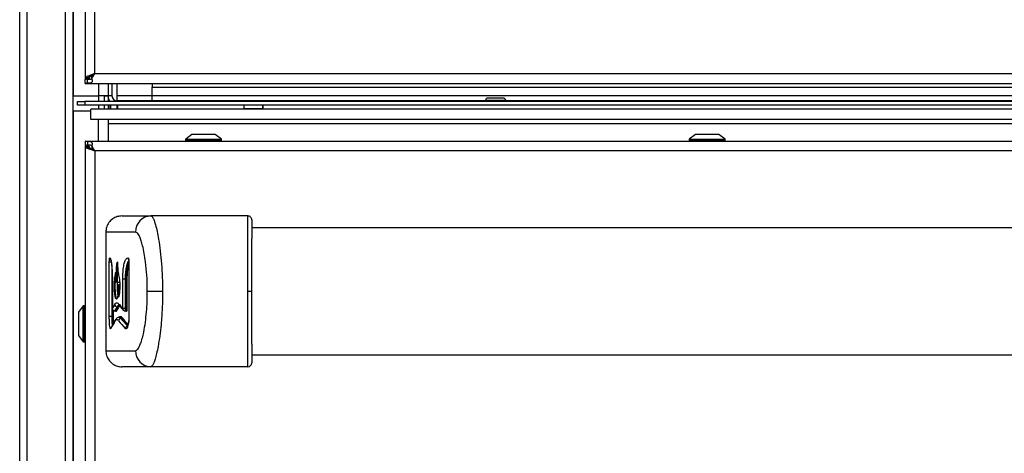
# Model space of a CAD drawing. Units: inches. Extents: x 8.1 to 83, y 5.2 to 85.2.
# Drawn here: x 8.2 to 20.4, y 29.1 to 34.5 of the extents above; entities that cross this region are included whole.
import ezdxf

# ---------------------------------------------------------------- set-up
doc = ezdxf.new("R2010")
doc.units = ezdxf.units.IN
doc.header["$MEASUREMENT"] = 0

msp = doc.modelspace()

# ---------------------------------------------------------------- linework, layer by layer
at = {"color": 7, "linetype": 'Continuous', "lineweight": 25}
for p, q in [((8.151, 12.495), (8.151, 38.43)), ((8.809, 38.43), (8.809, 12.495)), ((8.963, 38.295), (8.963, 33.786)), ((9.083, 33.848), (9.083, 38.295)), ((8.973, 33.802), (8.963, 33.786)), ((8.963, 33.786), (9.011, 33.786)), ((8.963, 33.776), (8.994, 33.782)), ((8.963, 33.728), (8.963, 33.776)), ((8.963, 33.728), (8.994, 33.738)), ((8.963, 33.728), (43.153, 33.728)), ((8.973, 33.802), (9.017, 33.802)), ((8.994, 33.738), (8.994, 33.782)), ((9.003, 33.819), (9.035, 33.819)), ((9.017, 33.802), (9.011, 33.786)), ((9.046, 33.791), (9.046, 33.814)), ((43.033, 33.848), (9.083, 33.848)), ((9.248, 33.728), (9.248, 33.573)), ((9.296, 33.728), (9.296, 33.572)), ((9.358, 33.728), (9.358, 33.572)), ((9.796, 33.728), (9.796, 33.682)), ((9.796, 33.682), (42.321, 33.682)), ((9.796, 33.577), (9.796, 33.682)), ((8.809, 33.573), (8.82, 33.573)), ((8.82, 33.573), (9.128, 33.573)), ((8.868, 33.459), (8.868, 33.503)), ((8.868, 33.503), (8.961, 33.503)), ((8.961, 33.503), (8.961, 33.459)), ((43.155, 33.503), (8.961, 33.503)), ((9.248, 33.573), (9.128, 33.573)), ((9.2, 33.573), (9.248, 33.573)), ((9.2, 33.573), (9.2, 33.573)), ((9.2, 33.573), (9.2, 33.503)), ((9.248, 33.573), (9.248, 33.573)), ((9.248, 33.573), (9.248, 33.503)), ((9.358, 33.572), (9.358, 33.51)), ((10.916, 33.51), (9.358, 33.51)), ((9.358, 33.51), (9.358, 33.503)), ((9.796, 33.577), (42.321, 33.577)), ((9.796, 33.51), (9.796, 33.577)), ((10.916, 33.503), (10.916, 33.51)), ((11.166, 33.51), (10.916, 33.51)), ((11.166, 33.51), (11.166, 33.503)), ((40.951, 33.51), (11.166, 33.51)), ((13.933, 33.516), (13.933, 33.51)), ((14.153, 33.546), (13.963, 33.546)), ((14.183, 33.51), (14.183, 33.516)), ((8.809, 33.385), (8.82, 33.385)), ((9.034, 33.385), (8.82, 33.385)), ((8.961, 33.459), (8.868, 33.459)), ((43.155, 33.459), (8.961, 33.459)), ((43.084, 33.41), (9.034, 33.41)), ((9.034, 33.278), (9.034, 33.41)), ((9.2, 33.459), (9.2, 33.41)), ((9.248, 33.459), (9.248, 33.41)), ((9.271, 33.459), (9.271, 33.41)), ((9.277, 33.459), (9.277, 33.41)), ((9.358, 33.459), (9.358, 33.41)), ((9.366, 33.459), (9.366, 33.41)), ((10.939, 33.41), (10.939, 33.459)), ((10.939, 33.416), (11.166, 33.416)), ((11.166, 33.459), (11.166, 33.41)), ((11.168, 33.459), (11.168, 33.41)), ((43.084, 33.278), (9.034, 33.278)), ((9.254, 33.225), (9.254, 33.278)), ((42.864, 33.225), (9.254, 33.225)), ((9.254, 33.012), (9.254, 33.225)), ((8.962, 33.012), (43.154, 33.012)), ((8.993, 33.003), (8.962, 33.012)), ((8.962, 33.012), (8.962, 32.964)), ((8.993, 33.003), (8.993, 32.959)), ((10.209, 33.031), (10.209, 33.022)), ((10.288, 33.095), (10.211, 33.035)), ((10.312, 33.095), (10.288, 33.095)), ((10.578, 33.095), (10.312, 33.095)), ((10.656, 33.035), (10.578, 33.095)), ((10.657, 33.022), (10.657, 33.031)), ((16.459, 33.031), (16.459, 33.022)), ((16.538, 33.095), (16.461, 33.035)), ((16.565, 33.095), (16.538, 33.095)), ((16.828, 33.095), (16.565, 33.095)), ((16.906, 33.035), (16.828, 33.095)), ((16.907, 33.022), (16.907, 33.031)), ((8.993, 32.959), (8.962, 32.964)), ((8.962, 32.954), (8.962, 12.544)), ((8.962, 32.954), (8.972, 32.938)), ((8.962, 32.954), (9.01, 32.954)), ((8.972, 32.938), (9.016, 32.938)), ((9.002, 32.921), (9.034, 32.921)), ((9.01, 32.954), (9.016, 32.938)), ((9.045, 32.949), (9.045, 32.926)), ((9.082, 32.892), (9.082, 12.606)), ((43.034, 32.892), (9.082, 32.892)), ((9.421, 32.084), (9.78, 32.084)), ((10.982, 32.084), (9.78, 32.084)), ((41.084, 31.937), (11.032, 31.937)), ((9.221, 31.884), (9.22, 30.414)), ((9.587, 31.884), (9.221, 31.884)), ((9.496, 31.563), (9.5, 31.56)), ((9.263, 30.836), (9.263, 31.515)), ((9.263, 31.515), (9.293, 31.515)), ((9.506, 31.515), (9.506, 30.836)), ((9.507, 31.515), (9.507, 30.836)), ((9.301, 31.299), (9.301, 30.939)), ((9.301, 31.299), (9.301, 30.939)), ((9.301, 31.299), (9.301, 31.299)), ((9.43, 30.939), (9.43, 31.299)), ((9.459, 31.299), (9.43, 31.299)), ((9.472, 31.299), (9.459, 31.299)), ((9.459, 31.299), (9.459, 30.939)), ((9.482, 31.299), (9.472, 31.299)), ((9.472, 30.939), (9.472, 31.299)), ((9.482, 31.299), (9.482, 30.939)), ((9.355, 31.264), (9.385, 31.264)), ((9.378, 31.231), (9.376, 31.231)), ((9.393, 31.231), (9.378, 31.231)), ((9.378, 31.223), (9.378, 31.231)), ((9.924, 31.149), (9.735, 31.149)), ((11.032, 31.149), (10.982, 31.149)), ((8.94, 30.968), (8.879, 30.891)), ((8.952, 30.97), (8.944, 30.97)), ((9.366, 30.958), (9.36, 30.958)), ((9.43, 30.939), (9.459, 30.939)), ((9.472, 30.939), (9.459, 30.939)), ((9.482, 30.939), (9.472, 30.939)), ((8.879, 30.891), (8.879, 30.601)), ((9.293, 30.836), (9.263, 30.836)), ((9.302, 30.836), (9.293, 30.836)), ((9.302, 30.836), (9.312, 30.836)), ((9.337, 30.909), (9.331, 30.909)), ((9.331, 30.908), (9.335, 30.908)), ((9.392, 30.828), (9.387, 30.828)), ((9.415, 30.813), (9.408, 30.813)), ((9.459, 30.908), (9.463, 30.908)), ((9.506, 30.836), (9.507, 30.836)), ((8.879, 30.601), (8.94, 30.524)), ((8.944, 30.522), (8.952, 30.522)), ((9.22, 30.414), (9.587, 30.414)), ((11.032, 30.362), (41.084, 30.362)), ((9.78, 30.214), (9.42, 30.214)), ((10.982, 30.214), (9.78, 30.214))]:
    msp.add_line(p, q, dxfattribs=at)
at = {"color": 8, "linetype": 'Continuous', "lineweight": 25}
for p, q in [((8.24, 38.43), (8.24, 12.495)), ((8.72, 12.495), (8.72, 38.43)), ((8.82, 33.573), (8.82, 35.874)), ((9.128, 33.728), (9.128, 33.573)), ((9.128, 33.573), (9.128, 33.503)), ((9.296, 33.572), (9.248, 33.572)), ((9.796, 33.572), (9.358, 33.572)), ((14.183, 33.516), (13.933, 33.516)), ((8.82, 10.354), (8.82, 33.385)), ((9.128, 33.459), (9.128, 33.41)), ((9.128, 33.012), (9.128, 33.278)), ((10.209, 33.031), (10.657, 33.031)), ((10.209, 33.022), (10.657, 33.022)), ((10.211, 33.035), (10.555, 33.035)), ((10.555, 33.035), (10.656, 33.035)), ((16.459, 33.031), (16.907, 33.031)), ((16.459, 33.022), (16.907, 33.022)), ((16.461, 33.035), (16.812, 33.035)), ((16.812, 33.035), (16.906, 33.035)), ((9.293, 31.46), (9.293, 30.836)), ((9.506, 31.515), (9.507, 31.515)), ((8.94, 30.524), (8.94, 30.968)), ((8.944, 30.969), (8.944, 30.97)), ((8.944, 30.522), (8.944, 30.969)), ((8.952, 30.969), (8.952, 30.97)), ((8.952, 30.522), (8.952, 30.969)), ((9.301, 30.939), (9.301, 30.937)), ((9.301, 30.939), (9.301, 30.939)), ((9.302, 30.836), (9.302, 30.929)), ((9.312, 30.915), (9.312, 30.836)), ((9.331, 30.909), (9.331, 30.908))]:
    msp.add_line(p, q, dxfattribs=at)
at = {"color": 7, "linetype": 'Continuous', "lineweight": 25}
for centre, radius, start, end in [((9.358, 33.572), 0.112, 192.1286, 218.0298), ((9.358, 33.572), 0.062, 180, 270), ((13.963, 33.516), 0.03, 90, 180), ((14.153, 33.516), 0.03, 0, 90), ((10.214, 33.031), 0.005, 128, 180), ((10.219, 33.022), 0.01, 180, 270), ((10.647, 33.022), 0.01, 270, 0), ((10.652, 33.031), 0.005, 0, 52), ((16.464, 33.031), 0.005, 128, 180), ((16.469, 33.022), 0.01, 180, 270), ((16.897, 33.022), 0.01, 270, 0), ((16.902, 33.031), 0.005, 0, 52), ((9.784, 31.888), 0.196, 91.147, 181.1027), ((10.982, 32.034), 0.05, 359.9989, 89.9989), ((8.944, 30.965), 0.005, 90, 142), ((8.952, 30.96), 0.01, 0, 90), ((9.332, 30.939), 0.0306, 182.5768, 268.5432), ((9.361, 30.989), 0.0307, 182.8159, 268.1266), ((9.366, 30.948), 0.0102, 2.8196, 88.1198), ((9.336, 30.898), 0.0102, 2.5818, 88.5349), ((9.41, 30.783), 0.0309, 92.4778, 176.8727), ((9.414, 30.824), 0.0103, 272.4823, 356.8706), ((9.462, 30.899), 0.00927, 356.8818, 41.9274), ((9.311, 30.689), 0.0282, 153.1171, 181.6394), ((9.493, 30.687), 0.0311, 93.3637, 176.4959), ((8.944, 30.527), 0.005, 218, 270), ((8.952, 30.532), 0.01, 270, 0), ((9.784, 30.411), 0.196, 178.8951, 268.8508), ((10.982, 30.264), 0.05, 269.9989, 359.9989)]:
    msp.add_arc(centre, radius, start, end, dxfattribs=at)
at = {"color": 8, "linetype": 'Continuous', "lineweight": 25}
for centre, radius, start, end in [((9.298, 31.563), 0.0302, 180.5, 224.9183), ((9.526, 31.563), 0.0299, 178.714, 217.0188), ((9.524, 31.557), 0.025, 174.009, 210.7556), ((9.416, 30.986), 0.0279, 177.2077, 218.2476), ((9.457, 30.936), 0.0278, 176.8562, 221.1758), ((9.366, 30.785), 0.0281, 146.7762, 182.2715), ((9.509, 30.7), 0.0246, 149.2746, 186.1492)]:
    msp.add_arc(centre, radius, start, end, dxfattribs=at)
at = {"color": 7, "linetype": 'Continuous', "lineweight": 25}
for centre, major_axis, ratio, start_param, end_param in [((18.737, 30.641), (9.517, 0), 0.23965, 2.989547, 3.011356), ((18.737, 30.612), (9.487, 0), 0.240408, 2.989547, 3.011356), ((18.782, 30.61), (9.527, 0), 0.240408, 2.989197, 3.010917), ((18.782, 30.6), (9.517, 0), 0.24066, 2.989197, 3.010917), ((18.737, 31.413), (9.517, 0), 0.23965, 3.329595, 3.351622), ((18.737, 31.228), (9.487, 0), 0.240408, 3.324368, 3.367266), ((18.782, 31.23), (9.527, 0), 0.240408, 3.32459, 3.367309), ((18.782, 31.372), (9.517, 0), 0.24066, 3.345919, 3.349724), ((18.737, 30.427), (9.517, 0), 0.23965, 2.984348, 3.026746), ((18.737, 31.199), (9.517, 0), 0.23965, 3.324368, 3.367266)]:
    msp.add_ellipse(centre, major_axis=major_axis, ratio=ratio, start_param=start_param, end_param=end_param, dxfattribs=at)
at = {"color": 8, "linetype": 'Continuous', "lineweight": 25}
msp.add_ellipse((18.782, 31.24), major_axis=(9.517, 0), ratio=0.24066, start_param=3.32459, end_param=3.36183, dxfattribs=at)
at = {"color": 7, "linetype": 'Continuous', "lineweight": 25}
for points, knots in [([(9.003, 33.819), (8.997, 33.819), (8.984, 33.817), (8.977, 33.807), (8.973, 33.802)], [0, 0, 0, 0, 0.511548, 1, 1, 1, 1]), ([(8.994, 33.738), (8.998, 33.737), (9.003, 33.735), (9.012, 33.735), (9.019, 33.735), (9.025, 33.735), (9.034, 33.737), (9.043, 33.74), (9.052, 33.747), (9.055, 33.759), (9.053, 33.774), (9.048, 33.785), (9.046, 33.791)], [0, 0, 0, 0, 0.102784, 0.150829, 0.198498, 0.24957, 0.300765, 0.411716, 0.544071, 0.67851, 0.827392, 1, 1, 1, 1]), ([(8.994, 33.782), (8.998, 33.781), (9.006, 33.78), (9.019, 33.78), (9.031, 33.781), (9.042, 33.783), (9.046, 33.785), (9.048, 33.786)], [0, 0, 0, 0, 0.214233, 0.429482, 0.652263, 0.864509, 1, 1, 1, 1]), ([(9.083, 33.848), (9.069, 33.844), (9.039, 33.834), (9.015, 33.824), (9.003, 33.819)], [0, 0, 0, 0, 0.5, 1, 1, 1, 1]), ([(9.035, 33.819), (9.033, 33.819), (9.029, 33.819), (9.024, 33.815), (9.02, 33.81), (9.018, 33.805), (9.017, 33.802)], [0, 0, 0, 0, 0.239283, 0.476762, 0.726318, 1, 1, 1, 1]), ([(9.046, 33.814), (9.052, 33.82), (9.061, 33.828), (9.074, 33.839), (9.08, 33.845), (9.083, 33.848)], [0, 0, 0, 0, 0.492633, 0.745382, 1, 1, 1, 1]), ([(9.046, 33.791), (9.05, 33.798), (9.059, 33.81), (9.071, 33.829), (9.079, 33.842), (9.083, 33.848)], [0, 0, 0, 0, 0.3476172, 0.670797, 1, 1, 1, 1]), ([(9.045, 32.949), (9.047, 32.955), (9.052, 32.967), (9.054, 32.982), (9.051, 32.993), (9.042, 33), (9.033, 33.004), (9.024, 33.005), (9.018, 33.006), (9.011, 33.006), (9.002, 33.005), (8.997, 33.004), (8.993, 33.003)], [0, 0, 0, 0, 0.1726077, 0.3214905, 0.455929, 0.5882841, 0.6992353, 0.7504297, 0.8015022, 0.8491711, 0.897216, 1, 1, 1, 1]), ([(8.972, 32.938), (8.976, 32.933), (8.983, 32.923), (8.996, 32.922), (9.002, 32.921)], [0, 0, 0, 0, 0.488453, 1, 1, 1, 1]), ([(9.053, 32.945), (9.053, 32.945), (9.054, 32.947), (9.052, 32.95), (9.049, 32.954), (9.042, 32.957), (9.03, 32.96), (9.018, 32.961), (9.005, 32.96), (8.997, 32.959), (8.993, 32.959)], [0, 0, 0, 0, 0.027862, 0.100284, 0.173861, 0.338725, 0.501075, 0.671483, 0.836131, 1, 1, 1, 1]), ([(9.016, 32.938), (9.017, 32.936), (9.019, 32.931), (9.023, 32.925), (9.028, 32.922), (9.032, 32.921), (9.034, 32.921)], [0, 0, 0, 0, 0.273682, 0.523238, 0.760717, 1, 1, 1, 1]), ([(9.082, 32.892), (9.078, 32.899), (9.07, 32.912), (9.057, 32.932), (9.049, 32.943), (9.045, 32.949)], [0, 0, 0, 0, 0.347617, 0.670797, 1, 1, 1, 1]), ([(9.082, 32.892), (9.076, 32.898), (9.067, 32.907), (9.054, 32.918), (9.048, 32.924), (9.045, 32.926)], [0, 0, 0, 0, 0.492633, 0.745382, 1, 1, 1, 1]), ([(9.421, 32.084), (9.4, 32.083), (9.36, 32.079), (9.302, 32.05), (9.255, 32.003), (9.226, 31.945), (9.222, 31.903), (9.221, 31.884)], [0, 0, 0, 0, 0.19403, 0.38806, 0.602712, 0.817363, 1, 1, 1, 1]), ([(9.78, 32.084), (9.784, 32.083), (9.793, 32.08), (9.808, 32.057), (9.822, 32.021), (9.839, 31.968), (9.857, 31.893), (9.877, 31.785), (9.897, 31.65), (9.912, 31.491), (9.922, 31.322), (9.924, 31.207), (9.924, 31.149)], [0, 0, 0, 0, 0.066326, 0.134732, 0.201003, 0.268779, 0.365014, 0.463994, 0.594689, 0.729091, 0.863209, 1, 1, 1, 1]), ([(10.982, 31.149), (10.982, 31.207), (10.982, 31.322), (10.982, 31.489), (10.982, 31.648), (10.982, 31.78), (10.982, 31.887), (10.982, 31.962), (10.982, 32.02), (10.982, 32.057), (10.982, 32.08), (10.982, 32.083), (10.982, 32.084)], [0, 0, 0, 0, 0.136324, 0.275134, 0.40404, 0.536042, 0.628589, 0.723315, 0.795699, 0.86997, 0.934041, 1, 1, 1, 1]), ([(11.032, 32.034), (11.032, 32.033), (11.032, 32.03), (11.032, 32.003), (11.032, 31.951), (11.032, 31.878), (11.032, 31.83), (11.032, 31.805)], [0, 0, 0, 0, 0.152223, 0.309267, 0.616033, 0.806058, 1, 1, 1, 1]), ([(9.735, 31.149), (9.735, 31.159), (9.735, 31.227), (9.73, 31.351), (9.716, 31.499), (9.698, 31.621), (9.68, 31.707), (9.66, 31.776), (9.638, 31.834), (9.613, 31.877), (9.595, 31.882), (9.587, 31.884)], [0, 0, 0, 0, 0.031316, 0.208577, 0.385685, 0.505603, 0.625369, 0.70949, 0.793493, 0.917852, 1, 1, 1, 1]), ([(11.032, 31.149), (11.032, 31.183), (11.032, 31.284), (11.032, 31.45), (11.032, 31.639), (11.032, 31.754), (11.032, 31.805), (11.032, 31.805)], [0, 0, 0, 0, 0.143113, 0.432731, 0.721955, 0.997784, 1, 1, 1, 1]), ([(9.263, 31.515), (9.263, 31.521), (9.264, 31.531), (9.264, 31.546), (9.265, 31.557), (9.267, 31.562), (9.267, 31.563), (9.268, 31.563)], [0, 0, 0, 0, 0.22409, 0.448154, 0.6729723, 0.8994341, 1, 1, 1, 1]), ([(9.268, 31.563), (9.271, 31.563), (9.277, 31.562), (9.287, 31.522), (9.294, 31.465), (9.297, 31.419), (9.298, 31.399)], [0, 0, 0, 0, 0.269424, 0.538855, 0.807898, 1, 1, 1, 1]), ([(9.279, 31.544), (9.279, 31.544), (9.279, 31.544), (9.283, 31.534), (9.287, 31.514), (9.291, 31.482), (9.295, 31.44), (9.298, 31.406), (9.299, 31.387), (9.299, 31.387)], [0, 0, 0, 0, 0.072494, 0.208024, 0.377633, 0.575007, 0.779846, 0.989738, 1, 1, 1, 1]), ([(9.43, 31.299), (9.431, 31.329), (9.432, 31.387), (9.441, 31.465), (9.456, 31.525), (9.475, 31.562), (9.489, 31.563), (9.496, 31.563)], [0, 0, 0, 0, 0.197278, 0.394485, 0.593713, 0.797758, 1, 1, 1, 1]), ([(9.5, 31.56), (9.501, 31.557), (9.503, 31.552), (9.505, 31.539), (9.507, 31.526), (9.507, 31.518), (9.507, 31.515)], [0, 0, 0, 0, 0.286694, 0.573457, 0.858204, 1, 1, 1, 1]), ([(9.502, 31.545), (9.502, 31.545), (9.503, 31.545), (9.503, 31.543), (9.504, 31.538), (9.505, 31.53), (9.506, 31.522), (9.506, 31.517), (9.506, 31.515)], [0, 0, 0, 0, 0.092383, 0.232839, 0.417847, 0.644502, 0.918224, 1, 1, 1, 1]), ([(9.343, 31.388), (9.343, 31.385), (9.343, 31.368), (9.343, 31.339), (9.343, 31.308), (9.344, 31.287), (9.346, 31.276), (9.348, 31.27), (9.35, 31.268), (9.353, 31.27), (9.355, 31.276), (9.356, 31.284), (9.357, 31.297), (9.357, 31.325), (9.355, 31.365), (9.354, 31.41), (9.354, 31.449), (9.356, 31.48), (9.36, 31.499), (9.363, 31.511), (9.364, 31.515)], [0, 0, 0, 0, 0.022829, 0.114156, 0.200923, 0.233542, 0.266519, 0.290937, 0.322605, 0.36908, 0.39136, 0.413811, 0.439549, 0.487357, 0.602179, 0.717157, 0.803729, 0.861799, 0.946991, 1, 1, 1, 1]), ([(9.365, 31.492), (9.364, 31.489), (9.362, 31.481), (9.36, 31.463), (9.358, 31.429), (9.36, 31.381), (9.362, 31.332), (9.362, 31.295), (9.36, 31.278), (9.359, 31.269), (9.357, 31.264), (9.354, 31.263), (9.352, 31.266), (9.351, 31.271), (9.351, 31.272)], [0, 0, 0, 0, 0.051814, 0.132256, 0.213377, 0.402032, 0.618165, 0.727544, 0.769088, 0.810921, 0.859002, 0.933732, 0.977829, 1, 1, 1, 1]), ([(9.364, 31.515), (9.364, 31.512), (9.365, 31.495), (9.366, 31.461), (9.368, 31.411), (9.375, 31.369), (9.383, 31.335), (9.39, 31.296), (9.393, 31.248), (9.394, 31.201), (9.392, 31.154), (9.386, 31.114), (9.381, 31.089), (9.378, 31.076)], [0, 0, 0, 0, 0.019236, 0.096193, 0.203534, 0.312346, 0.418967, 0.524106, 0.616847, 0.70935, 0.791689, 0.892222, 1, 1, 1, 1]), ([(9.298, 31.399), (9.299, 31.373), (9.301, 31.341), (9.301, 31.306), (9.301, 31.299)], [0, 0, 0, 0, 0.79352, 1, 1, 1, 1]), ([(9.373, 31.22), (9.374, 31.2), (9.375, 31.166), (9.372, 31.118), (9.367, 31.083), (9.361, 31.059), (9.353, 31.052), (9.345, 31.057), (9.338, 31.076), (9.332, 31.11), (9.329, 31.155), (9.328, 31.211), (9.329, 31.275), (9.334, 31.337), (9.34, 31.37), (9.343, 31.388)], [0, 0, 0, 0, 0.084111, 0.147623, 0.211204, 0.270697, 0.336429, 0.403466, 0.484839, 0.548579, 0.612164, 0.700775, 0.790703, 0.889134, 1, 1, 1, 1]), ([(9.346, 31.376), (9.346, 31.376), (9.344, 31.365), (9.341, 31.341), (9.336, 31.298), (9.333, 31.241), (9.333, 31.181), (9.336, 31.13), (9.34, 31.094), (9.346, 31.071), (9.352, 31.058), (9.356, 31.06), (9.357, 31.061)], [0, 0, 0, 0, 0.000613, 0.114779, 0.22816, 0.375668, 0.522645, 0.642755, 0.742195, 0.841625, 0.948533, 1, 1, 1, 1]), ([(9.37, 31.109), (9.37, 31.112), (9.368, 31.125), (9.366, 31.162), (9.365, 31.213), (9.366, 31.248), (9.366, 31.264)], [0, 0, 0, 0, 0.077139, 0.335312, 0.707461, 1, 1, 1, 1]), ([(9.373, 31.22), (9.373, 31.22), (9.373, 31.22), (9.373, 31.223), (9.373, 31.227), (9.375, 31.23), (9.376, 31.231), (9.376, 31.231), (9.376, 31.231)], [0, 0, 0, 0, 0.007417, 0.133506, 0.66543, 0.846918, 0.93773, 1, 1, 1, 1]), ([(9.378, 31.076), (9.379, 31.088), (9.381, 31.113), (9.381, 31.153), (9.378, 31.191), (9.375, 31.21), (9.373, 31.22)], [0, 0, 0, 0, 0.249055, 0.498162, 0.746391, 1, 1, 1, 1]), ([(9.38, 31.083), (9.379, 31.082), (9.379, 31.08), (9.379, 31.078), (9.378, 31.076), (9.378, 31.076), (9.378, 31.076)], [0, 0, 0, 0, 0.257918, 0.876318, 0.980545, 1, 1, 1, 1]), ([(9.587, 30.414), (9.598, 30.418), (9.62, 30.428), (9.65, 30.49), (9.673, 30.566), (9.694, 30.655), (9.712, 30.765), (9.725, 30.893), (9.734, 31.022), (9.734, 31.107), (9.735, 31.149)], [0, 0, 0, 0, 0.113441, 0.2527529, 0.3523733, 0.4521551, 0.5947276, 0.7374804, 0.8687271, 1, 1, 1, 1]), ([(9.924, 31.149), (9.924, 31.149), (9.924, 31.079), (9.921, 30.94), (9.908, 30.754), (9.89, 30.595), (9.87, 30.475), (9.851, 30.379), (9.833, 30.31), (9.816, 30.261), (9.799, 30.223), (9.787, 30.218), (9.78, 30.214)], [0, 0, 0, 0, 0.000685, 0.16446, 0.328132, 0.450865, 0.573452, 0.663929, 0.754292, 0.826255, 0.89815, 1, 1, 1, 1]), ([(10.982, 30.214), (10.982, 30.216), (10.982, 30.22), (10.982, 30.248), (10.982, 30.289), (10.982, 30.35), (10.982, 30.437), (10.982, 30.55), (10.982, 30.701), (10.982, 30.881), (10.982, 31.037), (10.982, 31.127), (10.982, 31.149)], [0, 0, 0, 0, 0.079787, 0.146028, 0.214109, 0.299562, 0.387466, 0.505196, 0.626236, 0.784849, 0.948001, 1, 1, 1, 1]), ([(11.032, 30.493), (11.032, 30.494), (11.032, 30.545), (11.032, 30.659), (11.032, 30.848), (11.032, 31.015), (11.032, 31.116), (11.032, 31.149)], [0, 0, 0, 0, 0.002216, 0.278045, 0.567269, 0.856887, 1, 1, 1, 1]), ([(9.301, 30.94), (9.301, 30.939), (9.301, 30.938), (9.301, 30.937), (9.301, 30.937)], [0, 0, 0, 0, 0.45176, 1, 1, 1, 1]), ([(9.301, 30.939), (9.301, 30.939), (9.301, 30.938), (9.301, 30.938), (9.301, 30.938), (9.301, 30.938), (9.301, 30.938)], [0, 0, 0, 0, 0.243899, 0.487716, 0.733563, 1, 1, 1, 1]), ([(9.301, 30.939), (9.301, 30.939), (9.301, 30.939), (9.301, 30.939), (9.301, 30.939)], [0, 0, 0, 0, 0.773758, 1, 1, 1, 1]), ([(9.301, 30.938), (9.301, 30.937), (9.301, 30.934), (9.302, 30.928), (9.306, 30.92), (9.314, 30.913), (9.322, 30.908), (9.328, 30.908), (9.331, 30.908)], [0, 0, 0, 0, 0.051195, 0.186096, 0.42167, 0.617711, 0.835607, 1, 1, 1, 1]), ([(9.33, 30.987), (9.337, 30.995), (9.349, 31.01), (9.369, 31.007), (9.382, 30.993), (9.388, 30.987)], [0, 0, 0, 0, 0.35735, 0.725136, 1, 1, 1, 1]), ([(9.366, 30.958), (9.372, 30.966), (9.379, 30.977), (9.386, 30.975), (9.388, 30.975)], [0, 0, 0, 0, 0.837092, 1, 1, 1, 1]), ([(9.386, 30.977), (9.385, 30.977), (9.384, 30.977), (9.388, 30.976), (9.393, 30.969), (9.394, 30.967)], [0, 0, 0, 0, 0.105339, 0.758019, 1, 1, 1, 1]), ([(9.394, 30.968), (9.397, 30.964), (9.411, 30.947), (9.426, 30.93), (9.436, 30.918)], [0, 0, 0, 0, 0.250033, 1, 1, 1, 1]), ([(9.43, 30.938), (9.43, 30.938), (9.43, 30.938), (9.43, 30.938), (9.43, 30.938), (9.43, 30.939), (9.43, 30.939), (9.43, 30.939), (9.43, 30.939)], [0, 0, 0, 0, 0.193319, 0.386653, 0.579152, 0.767923, 0.951955, 1, 1, 1, 1]), ([(9.437, 30.918), (9.439, 30.916), (9.443, 30.911), (9.451, 30.908), (9.457, 30.908), (9.459, 30.908)], [0, 0, 0, 0, 0.342367, 0.757777, 1, 1, 1, 1]), ([(9.482, 30.939), (9.482, 30.935), (9.482, 30.926), (9.48, 30.913), (9.478, 30.904), (9.475, 30.898), (9.473, 30.897), (9.471, 30.899), (9.471, 30.899)], [0, 0, 0, 0, 0.181464, 0.362866, 0.546035, 0.732972, 0.923441, 1, 1, 1, 1]), ([(9.283, 30.689), (9.281, 30.686), (9.277, 30.681), (9.272, 30.697), (9.267, 30.727), (9.265, 30.769), (9.263, 30.808), (9.263, 30.831), (9.263, 30.836)], [0, 0, 0, 0, 0.189104, 0.3782223, 0.5668452, 0.7540866, 0.9398283, 1, 1, 1, 1]), ([(9.342, 30.801), (9.337, 30.793), (9.316, 30.76), (9.299, 30.726), (9.286, 30.701)], [0, 0, 0, 0, 0.249958, 1, 1, 1, 1]), ([(9.335, 30.908), (9.336, 30.908), (9.338, 30.908), (9.341, 30.906), (9.342, 30.905), (9.343, 30.904), (9.343, 30.904), (9.343, 30.904)], [0, 0, 0, 0, 0.1594058, 0.4175581, 0.6337827, 0.8295344, 1, 1, 1, 1]), ([(9.379, 30.784), (9.374, 30.79), (9.363, 30.8), (9.35, 30.799), (9.341, 30.789), (9.338, 30.784)], [0, 0, 0, 0, 0.357914, 0.72615, 1, 1, 1, 1]), ([(9.387, 30.827), (9.382, 30.827), (9.369, 30.827), (9.353, 30.815), (9.346, 30.805), (9.343, 30.801)], [0, 0, 0, 0, 0.251574, 0.648398, 1, 1, 1, 1]), ([(9.38, 30.823), (9.385, 30.829), (9.395, 30.841), (9.41, 30.839), (9.42, 30.828), (9.424, 30.823)], [0, 0, 0, 0, 0.35629, 0.722968, 1, 1, 1, 1]), ([(9.415, 30.813), (9.409, 30.82), (9.401, 30.829), (9.394, 30.827), (9.392, 30.827)], [0, 0, 0, 0, 0.7131712, 1, 1, 1, 1]), ([(9.463, 30.908), (9.464, 30.908), (9.467, 30.907), (9.468, 30.906), (9.468, 30.906), (9.468, 30.906)], [0, 0, 0, 0, 0.4304968, 0.9352515, 1, 1, 1, 1]), ([(9.507, 30.836), (9.506, 30.819), (9.506, 30.786), (9.499, 30.742), (9.492, 30.712), (9.486, 30.701), (9.485, 30.697)], [0, 0, 0, 0, 0.282381, 0.56492, 0.851664, 1, 1, 1, 1]), ([(9.506, 30.836), (9.506, 30.823), (9.505, 30.796), (9.501, 30.758), (9.495, 30.731), (9.489, 30.715), (9.488, 30.713), (9.488, 30.713)], [0, 0, 0, 0, 0.242329, 0.487753, 0.730581, 0.934719, 1, 1, 1, 1]), ([(9.485, 30.697), (9.481, 30.692), (9.473, 30.681), (9.465, 30.686), (9.462, 30.689)], [0, 0, 0, 0, 0.531508, 1, 1, 1, 1]), ([(9.488, 30.713), (9.487, 30.711), (9.486, 30.709), (9.486, 30.71), (9.487, 30.71)], [0, 0, 0, 0, 0.756098, 1, 1, 1, 1]), ([(11.032, 30.493), (11.032, 30.481), (11.032, 30.444), (11.032, 30.387), (11.032, 30.333), (11.032, 30.295), (11.032, 30.27), (11.032, 30.266), (11.032, 30.264)], [0, 0, 0, 0, 0.0933188, 0.2952789, 0.496969, 0.6570823, 0.8170513, 1, 1, 1, 1]), ([(9.22, 30.414), (9.222, 30.394), (9.226, 30.353), (9.255, 30.296), (9.301, 30.249), (9.36, 30.219), (9.401, 30.216), (9.42, 30.214)], [0, 0, 0, 0, 0.19403, 0.38806, 0.602711, 0.817362, 1, 1, 1, 1])]:
    msp.add_open_spline(points, degree=3, knots=knots, dxfattribs=at)
for points in [[(9.083, 33.848), (9.075, 33.844), (9.057, 33.834), (9.043, 33.824), (9.035, 33.819)], [(9.002, 32.921), (9.014, 32.916), (9.038, 32.907), (9.068, 32.897), (9.082, 32.892)], [(9.034, 32.921), (9.042, 32.916), (9.056, 32.907), (9.074, 32.897), (9.082, 32.892)]]:
    msp.add_open_spline(points, degree=3, dxfattribs=at)
at = {"color": 8, "linetype": 'Continuous', "lineweight": 25}
for points, knots in [([(9.507, 31.527), (9.506, 31.527), (9.497, 31.525), (9.483, 31.494), (9.469, 31.437), (9.461, 31.368), (9.46, 31.32), (9.459, 31.299)], [0, 0, 0, 0, 0.045505, 0.305376, 0.560449, 0.807546, 1, 1, 1, 1]), ([(9.472, 31.299), (9.473, 31.325), (9.474, 31.377), (9.482, 31.446), (9.493, 31.496), (9.502, 31.511), (9.506, 31.518)], [0, 0, 0, 0, 0.268645, 0.53721, 0.808086, 1, 1, 1, 1]), ([(9.506, 31.489), (9.505, 31.487), (9.499, 31.475), (9.49, 31.431), (9.483, 31.366), (9.482, 31.32), (9.482, 31.299)], [0, 0, 0, 0, 0.059078, 0.399721, 0.732254, 1, 1, 1, 1]), ([(9.376, 31.231), (9.378, 31.222), (9.382, 31.204), (9.385, 31.166), (9.386, 31.134), (9.385, 31.118), (9.385, 31.114)], [0, 0, 0, 0, 0.308085, 0.618308, 0.925271, 1, 1, 1, 1]), ([(9.388, 30.975), (9.383, 30.975), (9.373, 30.976), (9.365, 30.964), (9.36, 30.958)], [0, 0, 0, 0, 0.456618, 1, 1, 1, 1]), ([(9.398, 30.964), (9.395, 30.964), (9.387, 30.965), (9.38, 30.955), (9.376, 30.948)], [0, 0, 0, 0, 0.345078, 1, 1, 1, 1]), ([(9.459, 30.939), (9.459, 30.936), (9.459, 30.929), (9.459, 30.919), (9.459, 30.912), (9.459, 30.908), (9.459, 30.908), (9.459, 30.908)], [0, 0, 0, 0, 0.214842, 0.429684, 0.644533, 0.859394, 1, 1, 1, 1]), ([(9.463, 30.908), (9.463, 30.908), (9.465, 30.908), (9.467, 30.911), (9.47, 30.917), (9.471, 30.926), (9.472, 30.934), (9.472, 30.939), (9.472, 30.939)], [0, 0, 0, 0, 0.073007, 0.299802, 0.525308, 0.744338, 0.954962, 1, 1, 1, 1]), ([(9.293, 30.836), (9.293, 30.822), (9.294, 30.795), (9.296, 30.76), (9.299, 30.737), (9.301, 30.731), (9.301, 30.73)], [0, 0, 0, 0, 0.309549, 0.619068, 0.929455, 1, 1, 1, 1]), ([(9.307, 30.739), (9.306, 30.743), (9.305, 30.753), (9.303, 30.782), (9.302, 30.813), (9.302, 30.831), (9.302, 30.836)], [0, 0, 0, 0, 0.156453, 0.518044, 0.878059, 1, 1, 1, 1]), ([(9.312, 30.836), (9.312, 30.824), (9.312, 30.799), (9.314, 30.77), (9.315, 30.759), (9.316, 30.756)], [0, 0, 0, 0, 0.411449, 0.822876, 1, 1, 1, 1]), ([(9.335, 30.908), (9.336, 30.908), (9.336, 30.908), (9.336, 30.908), (9.337, 30.909)], [0, 0, 0, 0, 0.439362, 1, 1, 1, 1]), ([(9.347, 30.899), (9.346, 30.898), (9.345, 30.897), (9.343, 30.9), (9.343, 30.903), (9.343, 30.904)], [0, 0, 0, 0, 0.451598, 0.903212, 1, 1, 1, 1]), ([(9.387, 30.827), (9.39, 30.827), (9.397, 30.827), (9.404, 30.818), (9.408, 30.813)], [0, 0, 0, 0, 0.448629, 1, 1, 1, 1])]:
    msp.add_open_spline(points, degree=3, knots=knots, dxfattribs=at)

doc.saveas('drawing.dxf')
